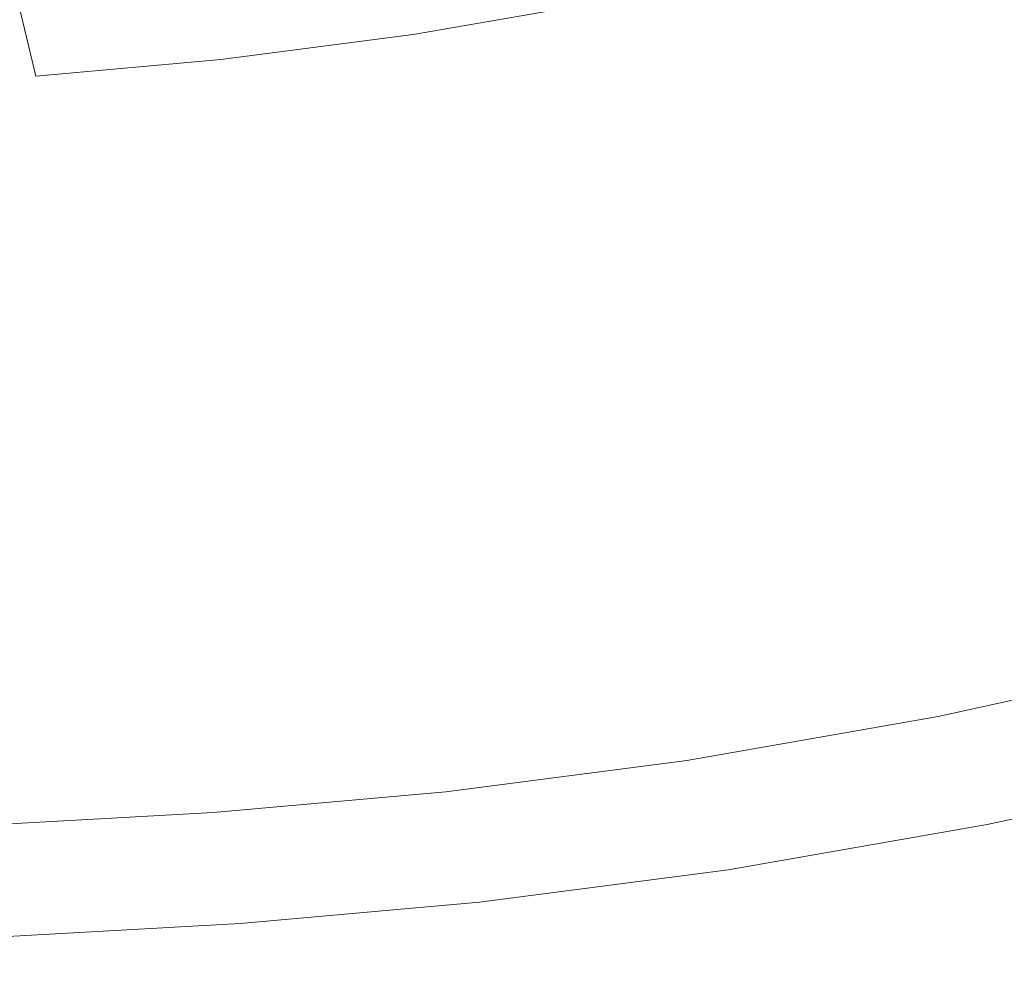
# Model space of a CAD drawing. Extents: x -242 to 242, y -350 to 0.
# Drawn here: x 32 to 77, y -350 to -306 of the extents above; entities that cross this region are included whole.
import ezdxf

# ---------------------------------------------------------------- set-up
doc = ezdxf.new("R2010")
doc.units = 0
doc.header["$LTSCALE"] = 500
doc.header["$MEASUREMENT"] = 0
doc.layers.add('CERAMIKA', color=253, linetype='Continuous')

msp = doc.modelspace()

# ---------------------------------------------------------------- linework, layer by layer
at = {"layer": 'CERAMIKA', "lineweight": 0}
for points, invisible_edges in [([(78.841, -299.876, 19.843), (81.374, -303.943, 24.485), (70.84, -306.794, 24.485), (68.636, -302.638, 19.843)], 7), ([(49.693, -306.398, 19.843), (48.142, -302.195, 15.655), (57.101, -300.635, 15.655), (58.941, -304.787, 19.843)], 7), ([(49.92, -306.102, 32.41), (59.198, -304.49, 32.41), (58.022, -301.419, 28.687), (48.935, -302.995, 28.687)], 11), ([(40.826, -307.549, 19.843), (39.554, -303.31, 15.655), (48.142, -302.195, 15.655), (49.693, -306.398, 19.843)], 7), ([(60.487, -307.691, 36.865), (70.427, -305.491, 36.865), (68.918, -302.341, 32.41), (59.198, -304.49, 32.41)], 15), ([(58.941, -304.787, 19.843), (68.636, -302.638, 19.843), (70.84, -306.794, 24.485), (60.833, -309.012, 24.485)], 15), ([(82.719, -305.801, 41.957), (80.885, -302.663, 36.865), (70.427, -305.491, 36.865), (72.018, -308.697, 41.957)], 15), ([(32.279, -308.316, 19.843), (31.273, -304.052, 15.655), (39.554, -303.31, 15.655), (40.826, -307.549, 19.843)], 7), ([(41.021, -307.253, 32.41), (49.92, -306.102, 32.41), (48.935, -302.995, 28.687), (40.216, -304.121, 28.687)], 11), ([(32.279, -308.316, 19.843), (23.986, -308.776, 19.843), (23.239, -304.498, 15.655), (31.273, -304.052, 15.655)], 3), ([(32.438, -308.02, 32.41), (41.021, -307.253, 32.41), (40.216, -304.121, 28.687), (31.804, -304.871, 28.687)], 15), ([(81.374, -303.943, 24.485), (83.907, -307.985, 29.547), (73.045, -310.925, 29.547), (70.84, -306.794, 24.485)], 15), ([(51.003, -309.341, 36.865), (60.487, -307.691, 36.865), (59.198, -304.49, 32.41), (49.92, -306.102, 32.41)], 15), ([(32.438, -308.02, 32.41), (31.804, -304.871, 28.687), (23.638, -305.322, 28.687), (24.107, -308.481, 32.41)], 15), ([(49.693, -306.398, 19.843), (58.941, -304.787, 19.843), (60.833, -309.012, 24.485), (51.287, -310.676, 24.485)], 15), ([(61.849, -310.949, 41.957), (72.018, -308.697, 41.957), (70.427, -305.491, 36.865), (60.487, -307.691, 36.865)], 15), ([(84.59, -308.921, 47.59), (82.719, -305.801, 41.957), (72.018, -308.697, 41.957), (73.643, -311.884, 47.59)], 15), ([(40.826, -307.549, 19.843), (49.693, -306.398, 19.843), (51.287, -310.676, 24.485), (42.135, -311.864, 24.485)], 15), ([(41.907, -310.519, 36.865), (51.003, -309.341, 36.865), (49.92, -306.102, 32.41), (41.021, -307.253, 32.41)], 15), ([(60.833, -309.012, 24.485), (70.84, -306.794, 24.485), (73.045, -310.925, 29.547), (62.726, -313.213, 29.547)], 15), ([(33.136, -311.305, 36.865), (41.907, -310.519, 36.865), (41.021, -307.253, 32.41), (32.438, -308.02, 32.41)], 15), ([(32.279, -308.316, 19.843), (40.826, -307.549, 19.843), (42.135, -311.864, 24.485), (33.313, -312.656, 24.485)], 15), ([(52.147, -312.637, 41.957), (61.849, -310.949, 41.957), (60.487, -307.691, 36.865), (51.003, -309.341, 36.865)], 15), ([(32.279, -308.316, 19.843), (33.313, -312.656, 24.485), (24.754, -313.131, 24.485), (23.986, -308.776, 19.843)], 15), ([(33.136, -311.305, 36.865), (32.438, -308.02, 32.41), (24.107, -308.481, 32.41), (24.625, -311.776, 36.865)], 15), ([(83.907, -307.985, 29.547), (86.376, -311.906, 34.997), (75.194, -314.934, 34.997), (73.045, -310.925, 29.547)], 15), ([(63.242, -314.188, 47.59), (73.643, -311.884, 47.59), (72.018, -308.697, 41.957), (61.849, -310.949, 41.957)], 15), ([(51.287, -310.676, 24.485), (60.833, -309.012, 24.485), (62.726, -313.213, 29.547), (52.882, -314.928, 29.547)], 15), ([(84.59, -308.921, 47.59), (73.643, -311.884, 47.59), (75.254, -314.981, 53.668), (86.444, -311.952, 53.668)], 15), ([(42.845, -313.844, 41.957), (52.147, -312.637, 41.957), (51.003, -309.341, 36.865), (41.907, -310.519, 36.865)], 15), ([(33.876, -314.648, 41.957), (42.845, -313.844, 41.957), (41.907, -310.519, 36.865), (33.136, -311.305, 36.865)], 15), ([(42.135, -311.864, 24.485), (51.287, -310.676, 24.485), (52.882, -314.928, 29.547), (43.446, -316.153, 29.547)], 15), ([(53.319, -315.917, 47.59), (63.242, -314.188, 47.59), (61.849, -310.949, 41.957), (52.147, -312.637, 41.957)], 15), ([(62.726, -313.213, 29.547), (73.045, -310.925, 29.547), (75.194, -314.934, 34.997), (64.571, -317.288, 34.997)], 15), ([(33.876, -314.648, 41.957), (33.136, -311.305, 36.865), (24.625, -311.776, 36.865), (25.174, -315.131, 41.957)], 15), ([(33.313, -312.656, 24.485), (42.135, -311.864, 24.485), (43.446, -316.153, 29.547), (34.349, -316.97, 29.547)], 15), ([(63.242, -314.188, 47.59), (64.624, -317.337, 53.668), (75.254, -314.981, 53.668), (73.643, -311.884, 47.59)], 15), ([(86.376, -311.906, 34.997), (88.714, -315.612, 40.802), (77.229, -318.721, 40.802), (75.194, -314.934, 34.997)], 15), ([(86.444, -311.952, 53.668), (75.254, -314.981, 53.668), (76.804, -317.914, 60.097), (88.225, -314.822, 60.097)], 15), ([(33.313, -312.656, 24.485), (34.349, -316.97, 29.547), (25.524, -317.46, 29.547), (24.754, -313.131, 24.485)], 15), ([(43.807, -317.151, 47.59), (53.319, -315.917, 47.59), (52.147, -312.637, 41.957), (42.845, -313.844, 41.957)], 15), ([(52.882, -314.928, 29.547), (62.726, -313.213, 29.547), (64.571, -317.288, 34.997), (54.438, -319.054, 34.997)], 15), ([(34.635, -317.974, 47.59), (43.807, -317.151, 47.59), (42.845, -313.844, 41.957), (33.876, -314.648, 41.957)], 15), ([(53.319, -315.917, 47.59), (54.483, -319.103, 53.668), (64.624, -317.337, 53.668), (63.242, -314.188, 47.59)], 15), ([(34.635, -317.974, 47.59), (33.876, -314.648, 41.957), (25.174, -315.131, 41.957), (25.737, -318.468, 47.59)], 15), ([(43.446, -316.153, 29.547), (52.882, -314.928, 29.547), (54.438, -319.054, 34.997), (44.724, -320.315, 34.997)], 15), ([(64.571, -317.288, 34.997), (75.194, -314.934, 34.997), (77.229, -318.721, 40.802), (66.319, -321.14, 40.802)], 15), ([(64.624, -317.337, 53.668), (65.954, -320.319, 60.097), (76.804, -317.914, 60.097), (75.254, -314.981, 53.668)], 15), ([(88.225, -314.822, 60.097), (76.804, -317.914, 60.097), (78.245, -320.611, 66.78), (89.881, -317.461, 66.78)], 15), ([(43.807, -317.151, 47.59), (44.762, -320.365, 53.668), (54.483, -319.103, 53.668), (53.319, -315.917, 47.59)], 15), ([(34.349, -316.97, 29.547), (43.446, -316.153, 29.547), (44.724, -320.315, 34.997), (35.359, -321.156, 34.997)], 15), ([(34.349, -316.97, 29.547), (35.359, -321.156, 34.997), (26.275, -321.661, 34.997), (25.524, -317.46, 29.547)], 15), ([(34.635, -317.974, 47.59), (35.39, -321.207, 53.668), (44.762, -320.365, 53.668), (43.807, -317.151, 47.59)], 15), ([(54.438, -319.054, 34.997), (64.571, -317.288, 34.997), (66.319, -321.14, 40.802), (55.911, -322.953, 40.802)], 15), ([(54.483, -319.103, 53.668), (55.604, -322.123, 60.097), (65.954, -320.319, 60.097), (64.624, -317.337, 53.668)], 15), ([(34.635, -317.974, 47.59), (25.737, -318.468, 47.59), (26.298, -321.712, 53.668), (35.39, -321.207, 53.668)], 15), ([(65.954, -320.319, 60.097), (67.191, -323.061, 66.78), (78.245, -320.611, 66.78), (76.804, -317.914, 60.097)], 15), ([(67.92, -324.667, 46.928), (66.319, -321.14, 40.802), (77.229, -318.721, 40.802), (79.093, -322.191, 46.928)], 15), ([(44.724, -320.315, 34.997), (54.438, -319.054, 34.997), (55.911, -322.953, 40.802), (45.934, -324.249, 40.802)], 15), ([(44.762, -320.365, 53.668), (45.682, -323.411, 60.097), (55.604, -322.123, 60.097), (54.483, -319.103, 53.668)], 15), ([(35.359, -321.156, 34.997), (44.724, -320.315, 34.997), (45.934, -324.249, 40.802), (36.316, -325.112, 40.802)], 15), ([(35.39, -321.207, 53.668), (36.117, -324.27, 60.097), (45.682, -323.411, 60.097), (44.762, -320.365, 53.668)], 15), ([(55.604, -322.123, 60.097), (56.646, -324.899, 66.78), (67.191, -323.061, 66.78), (65.954, -320.319, 60.097)], 15), ([(67.191, -323.061, 66.78), (68.293, -325.489, 73.623), (79.528, -322.999, 73.623), (78.245, -320.611, 66.78)], 15), ([(35.359, -321.156, 34.997), (36.316, -325.112, 40.802), (26.986, -325.631, 40.802), (26.275, -321.661, 34.997)], 15), ([(35.39, -321.207, 53.668), (26.298, -321.712, 53.668), (26.838, -324.785, 60.097), (36.117, -324.27, 60.097)], 15), ([(57.261, -326.525, 46.928), (55.911, -322.953, 40.802), (66.319, -321.14, 40.802), (67.92, -324.667, 46.928)], 15), ([(45.682, -323.411, 60.097), (46.538, -326.211, 66.78), (56.646, -324.899, 66.78), (55.604, -322.123, 60.097)], 15), ([(69.376, -327.878, 53.291), (67.92, -324.667, 46.928), (79.093, -322.191, 46.928), (80.79, -325.348, 53.291)], 15), ([(47.043, -327.852, 46.928), (45.934, -324.249, 40.802), (55.911, -322.953, 40.802), (57.261, -326.525, 46.928)], 15), ([(56.646, -324.899, 66.78), (57.575, -327.357, 73.623), (68.293, -325.489, 73.623), (67.191, -323.061, 66.78)], 15), ([(69.218, -327.529, 80.53), (80.606, -325.005, 80.53), (79.528, -322.999, 73.623), (68.293, -325.489, 73.623)], 15), ([(36.117, -324.27, 60.097), (36.794, -327.086, 66.78), (46.538, -326.211, 66.78), (45.682, -323.411, 60.097)], 15), ([(36.117, -324.27, 60.097), (26.838, -324.785, 60.097), (27.341, -327.611, 66.78), (36.794, -327.086, 66.78)], 15), ([(37.193, -328.736, 46.928), (36.316, -325.112, 40.802), (45.934, -324.249, 40.802), (47.043, -327.852, 46.928)], 15), ([(58.489, -329.775, 53.291), (57.261, -326.525, 46.928), (67.92, -324.667, 46.928), (69.376, -327.878, 53.291)], 15), ([(37.193, -328.736, 46.928), (27.637, -329.267, 46.928), (26.986, -325.631, 40.802), (36.316, -325.112, 40.802)], 15), ([(46.538, -326.211, 66.78), (47.301, -328.691, 73.623), (57.575, -327.357, 73.623), (56.646, -324.899, 66.78)], 15), ([(69.99, -329.229, 87.382), (81.504, -326.677, 87.382), (80.606, -325.005, 80.53), (69.218, -327.529, 80.53)], 15), ([(58.355, -329.422, 80.53), (69.218, -327.529, 80.53), (68.293, -325.489, 73.623), (57.575, -327.357, 73.623)], 15), ([(70.692, -330.776, 59.804), (69.376, -327.878, 53.291), (80.79, -325.348, 53.291), (82.322, -328.198, 59.804)], 15), ([(36.794, -327.086, 66.78), (37.397, -329.58, 73.623), (47.301, -328.691, 73.623), (46.538, -326.211, 66.78)], 15), ([(48.052, -331.13, 53.291), (47.043, -327.852, 46.928), (57.261, -326.525, 46.928), (58.489, -329.775, 53.291)], 15), ([(70.63, -330.64, 94.059), (82.25, -328.064, 94.059), (81.504, -326.677, 87.382), (69.99, -329.229, 87.382)], 15), ([(36.794, -327.086, 66.78), (27.341, -327.611, 66.78), (27.789, -330.114, 73.623), (37.397, -329.58, 73.623)], 15), ([(47.942, -330.774, 80.53), (58.355, -329.422, 80.53), (57.575, -327.357, 73.623), (47.301, -328.691, 73.623)], 15), ([(59.006, -331.143, 87.382), (69.99, -329.229, 87.382), (69.218, -327.529, 80.53), (58.355, -329.422, 80.53)], 15), ([(37.991, -332.034, 53.291), (37.193, -328.736, 46.928), (47.043, -327.852, 46.928), (48.052, -331.13, 53.291)], 15), ([(59.598, -332.709, 59.804), (58.489, -329.775, 53.291), (69.376, -327.878, 53.291), (70.692, -330.776, 59.804)], 15), ([(71.161, -331.809, 100.441), (82.867, -329.214, 100.441), (82.25, -328.064, 94.059), (70.63, -330.64, 94.059)], 15), ([(71.868, -333.369, 66.38), (70.692, -330.776, 59.804), (82.322, -328.198, 59.804), (83.692, -330.748, 66.38)], 15), ([(37.991, -332.034, 53.291), (28.23, -332.576, 53.291), (27.637, -329.267, 46.928), (37.193, -328.736, 46.928)], 15), ([(37.904, -331.675, 80.53), (47.942, -330.774, 80.53), (47.301, -328.691, 73.623), (37.397, -329.58, 73.623)], 15), ([(37.904, -331.675, 80.53), (37.397, -329.58, 73.623), (27.789, -330.114, 73.623), (28.166, -332.216, 80.53)], 15), ([(48.477, -332.511, 87.382), (59.006, -331.143, 87.382), (58.355, -329.422, 80.53), (47.942, -330.774, 80.53)], 15), ([(59.546, -332.571, 94.059), (70.63, -330.64, 94.059), (69.99, -329.229, 87.382), (59.006, -331.143, 87.382)], 15), ([(71.161, -331.809, 100.441), (71.604, -332.786, 106.41), (83.384, -330.175, 106.41), (82.867, -329.214, 100.441)], 15), ([(48.963, -334.09, 59.804), (48.052, -331.13, 53.291), (58.489, -329.775, 53.291), (59.598, -332.709, 59.804)], 15), ([(71.604, -332.786, 106.41), (71.983, -333.621, 111.846), (83.825, -330.996, 111.846), (83.384, -330.175, 106.41)], 15), ([(38.327, -333.422, 87.382), (48.477, -332.511, 87.382), (47.942, -330.774, 80.53), (37.904, -331.675, 80.53)], 15), ([(59.993, -333.755, 100.441), (71.161, -331.809, 100.441), (70.63, -330.64, 94.059), (59.546, -332.571, 94.059)], 15), ([(60.59, -335.334, 66.38), (59.598, -332.709, 59.804), (70.692, -330.776, 59.804), (71.868, -333.369, 66.38)], 15), ([(71.868, -333.369, 66.38), (83.692, -330.748, 66.38), (84.904, -333.004, 72.934), (72.909, -335.662, 72.934)], 15), ([(71.983, -333.621, 111.846), (72.319, -334.361, 116.629), (84.216, -331.724, 116.629), (83.825, -330.996, 111.846)], 15), ([(38.711, -335.011, 59.804), (37.991, -332.034, 53.291), (48.052, -331.13, 53.291), (48.963, -334.09, 59.804)], 15), ([(48.92, -333.951, 94.059), (59.546, -332.571, 94.059), (59.006, -331.143, 87.382), (48.477, -332.511, 87.382)], 15), ([(38.327, -333.422, 87.382), (37.904, -331.675, 80.53), (28.166, -332.216, 80.53), (28.48, -333.969, 87.382)], 15), ([(59.993, -333.755, 100.441), (60.367, -334.744, 106.41), (71.604, -332.786, 106.41), (71.161, -331.809, 100.441)], 15), ([(72.319, -334.361, 116.629), (72.634, -335.057, 120.64), (84.584, -332.408, 120.64), (84.216, -331.724, 116.629)], 15), ([(38.711, -335.011, 59.804), (28.765, -335.563, 59.804), (28.23, -332.576, 53.291), (37.991, -332.034, 53.291)], 15), ([(38.677, -334.871, 94.059), (48.92, -333.951, 94.059), (48.477, -332.511, 87.382), (38.327, -333.422, 87.382)], 15), ([(49.288, -335.145, 100.441), (59.993, -333.755, 100.441), (59.546, -332.571, 94.059), (48.92, -333.951, 94.059)], 15), ([(49.778, -336.738, 66.38), (48.963, -334.09, 59.804), (59.598, -332.709, 59.804), (60.59, -335.334, 66.38)], 15), ([(60.367, -334.744, 106.41), (60.686, -335.589, 111.846), (71.983, -333.621, 111.846), (71.604, -332.786, 106.41)], 15), ([(72.952, -335.757, 123.76), (84.954, -333.096, 123.76), (84.584, -332.408, 120.64), (72.634, -335.057, 120.64)], 15), ([(72.909, -335.662, 72.934), (84.904, -333.004, 72.934), (85.961, -334.97, 79.379), (73.817, -337.662, 79.379)], 15), ([(73.27, -336.458, 126.1), (85.324, -333.786, 126.1), (84.954, -333.096, 123.76), (72.952, -335.757, 123.76)], 15), ([(38.677, -334.871, 94.059), (38.327, -333.422, 87.382), (28.48, -333.969, 87.382), (28.74, -335.423, 94.059)], 15), ([(60.59, -335.334, 66.38), (71.868, -333.369, 66.38), (72.909, -335.662, 72.934), (61.467, -337.656, 72.934)], 15), ([(60.686, -335.589, 111.846), (60.969, -336.339, 116.629), (72.319, -334.361, 116.629), (71.983, -333.621, 111.846)], 15), ([(38.968, -336.072, 100.441), (49.288, -335.145, 100.441), (48.92, -333.951, 94.059), (38.677, -334.871, 94.059)], 15), ([(39.355, -337.674, 66.38), (38.711, -335.011, 59.804), (48.963, -334.09, 59.804), (49.778, -336.738, 66.38)], 15), ([(49.288, -335.145, 100.441), (49.595, -336.143, 106.41), (60.367, -334.744, 106.41), (59.993, -333.755, 100.441)], 15), ([(73.588, -337.158, 127.772), (85.694, -334.474, 127.772), (85.324, -333.786, 126.1), (73.27, -336.458, 126.1)], 15), ([(60.969, -336.339, 116.629), (61.236, -337.043, 120.64), (72.634, -335.057, 120.64), (72.319, -334.361, 116.629)], 15), ([(73.903, -337.853, 128.886), (86.062, -335.158, 128.886), (85.694, -334.474, 127.772), (73.588, -337.158, 127.772)], 15), ([(38.968, -336.072, 100.441), (38.677, -334.871, 94.059), (28.74, -335.423, 94.059), (28.956, -336.628, 100.441)], 15), ([(39.355, -337.674, 66.38), (29.244, -338.236, 66.38), (28.765, -335.563, 59.804), (38.711, -335.011, 59.804)], 15), ([(49.595, -336.143, 106.41), (49.857, -336.995, 111.846), (60.686, -335.589, 111.846), (60.367, -334.744, 106.41)], 15), ([(61.503, -337.752, 123.76), (72.952, -335.757, 123.76), (72.634, -335.057, 120.64), (61.236, -337.043, 120.64)], 15), ([(73.817, -337.662, 79.379), (85.961, -334.97, 79.379), (86.865, -336.654, 85.63), (74.594, -339.374, 85.63)], 15), ([(38.968, -336.072, 100.441), (39.211, -337.076, 106.41), (49.595, -336.143, 106.41), (49.288, -335.145, 100.441)], 15), ([(49.778, -336.738, 66.38), (60.59, -335.334, 66.38), (61.467, -337.656, 72.934), (50.499, -339.08, 72.934)], 15), ([(73.903, -337.853, 128.886), (74.215, -338.541, 129.554), (86.425, -335.834, 129.554), (86.062, -335.158, 128.886)], 7), ([(49.857, -336.995, 111.846), (50.09, -337.752, 116.629), (60.969, -336.339, 116.629), (60.686, -335.589, 111.846)], 15), ([(61.467, -337.656, 72.934), (72.909, -335.662, 72.934), (73.817, -337.662, 79.379), (62.232, -339.681, 79.379)], 15), ([(61.772, -338.462, 126.1), (73.27, -336.458, 126.1), (72.952, -335.757, 123.76), (61.503, -337.752, 123.76)], 15), ([(74.215, -338.541, 129.554), (74.523, -339.218, 129.889), (86.783, -336.501, 129.889), (86.425, -335.834, 129.554)], 15), ([(38.968, -336.072, 100.441), (28.956, -336.628, 100.441), (29.137, -337.635, 106.41), (39.211, -337.076, 106.41)], 15), ([(39.211, -337.076, 106.41), (39.418, -337.933, 111.846), (49.857, -336.995, 111.846), (49.595, -336.143, 106.41)], 15), ([(50.09, -337.752, 116.629), (50.309, -338.462, 120.64), (61.236, -337.043, 120.64), (60.969, -336.339, 116.629)], 15), ([(62.039, -339.17, 127.772), (73.588, -337.158, 127.772), (73.27, -336.458, 126.1), (61.772, -338.462, 126.1)], 15), ([(39.355, -337.674, 66.38), (49.778, -336.738, 66.38), (50.499, -339.08, 72.934), (39.925, -340.03, 72.934)], 15), ([(74.523, -339.218, 129.889), (74.824, -339.882, 130), (87.134, -337.153, 130), (86.783, -336.501, 129.889)], 15), ([(74.594, -339.374, 85.63), (86.865, -336.654, 85.63), (87.621, -338.061, 91.6), (75.243, -340.804, 91.6)], 15), ([(39.211, -337.076, 106.41), (29.137, -337.635, 106.41), (29.291, -338.495, 111.846), (39.418, -337.933, 111.846)], 15), ([(39.418, -337.933, 111.846), (39.602, -338.693, 116.629), (50.09, -337.752, 116.629), (49.857, -336.995, 111.846)], 15), ([(50.529, -339.177, 123.76), (61.503, -337.752, 123.76), (61.236, -337.043, 120.64), (50.309, -338.462, 120.64)], 15), ([(62.305, -339.874, 128.886), (73.903, -337.853, 128.886), (73.588, -337.158, 127.772), (62.039, -339.17, 127.772)], 15), ([(74.824, -339.882, 130), (75.118, -340.53, 130), (87.476, -337.79, 130), (87.134, -337.153, 130)], 15), ([(39.355, -337.674, 66.38), (39.925, -340.03, 72.934), (29.668, -340.6, 72.934), (29.244, -338.236, 66.38)], 15), ([(39.602, -338.693, 116.629), (39.775, -339.408, 120.64), (50.309, -338.462, 120.64), (50.09, -337.752, 116.629)], 15), ([(50.499, -339.08, 72.934), (61.467, -337.656, 72.934), (62.232, -339.681, 79.379), (51.127, -341.123, 79.379)], 15), ([(50.749, -339.893, 126.1), (61.772, -338.462, 126.1), (61.503, -337.752, 123.76), (50.529, -339.177, 123.76)], 15), ([(62.232, -339.681, 79.379), (73.817, -337.662, 79.379), (74.594, -339.374, 85.63), (62.887, -341.414, 85.63)], 15), ([(75.403, -341.158, 130), (87.808, -338.408, 130), (87.476, -337.79, 130), (75.118, -340.53, 130)], 15), ([(39.418, -337.933, 111.846), (29.291, -338.495, 111.846), (29.427, -339.258, 116.629), (39.602, -338.693, 116.629)], 15), ([(62.305, -339.874, 128.886), (62.568, -340.57, 129.554), (74.215, -338.541, 129.554), (73.903, -337.853, 128.886)], 7), ([(75.767, -341.959, 97.203), (75.243, -340.804, 91.6), (87.621, -338.061, 91.6), (88.231, -339.196, 97.203)], 15), ([(39.602, -338.693, 116.629), (29.427, -339.258, 116.629), (29.556, -339.975, 120.64), (39.775, -339.408, 120.64)], 15), ([(39.949, -340.127, 123.76), (50.529, -339.177, 123.76), (50.309, -338.462, 120.64), (39.775, -339.408, 120.64)], 15), ([(50.969, -340.608, 127.772), (62.039, -339.17, 127.772), (61.772, -338.462, 126.1), (50.749, -339.893, 126.1)], 15), ([(62.568, -340.57, 129.554), (62.828, -341.256, 129.889), (74.523, -339.218, 129.889), (74.215, -338.541, 129.554)], 15), ([(75.675, -341.758, 129.932), (88.125, -338.998, 129.932), (87.808, -338.408, 130), (75.403, -341.158, 130)], 15), ([(39.925, -340.03, 72.934), (50.499, -339.08, 72.934), (51.127, -341.123, 79.379), (40.422, -342.084, 79.379)], 15), ([(40.123, -340.847, 126.1), (50.749, -339.893, 126.1), (50.529, -339.177, 123.76), (39.949, -340.127, 123.76)], 15), ([(51.188, -341.318, 128.886), (62.305, -339.874, 128.886), (62.039, -339.17, 127.772), (50.969, -340.608, 127.772)], 15), ([(75.93, -342.319, 129.73), (88.422, -339.551, 129.73), (88.125, -338.998, 129.932), (75.675, -341.758, 129.932)], 15), ([(76.176, -342.861, 102.417), (75.767, -341.959, 97.203), (88.231, -339.196, 97.203), (88.708, -340.083, 102.417)], 15), ([(39.949, -340.127, 123.76), (39.775, -339.408, 120.64), (29.556, -339.975, 120.64), (29.685, -340.697, 123.76)], 15), ([(62.828, -341.256, 129.889), (63.082, -341.928, 130), (74.824, -339.882, 130), (74.523, -339.218, 129.889)], 15), ([(62.887, -341.414, 85.63), (74.594, -339.374, 85.63), (75.243, -340.804, 91.6), (63.434, -342.862, 91.6)], 15), ([(76.164, -342.834, 129.325), (88.694, -340.057, 129.325), (88.422, -339.551, 129.73), (75.93, -342.319, 129.73)], 15), ([(39.925, -340.03, 72.934), (40.422, -342.084, 79.379), (30.037, -342.661, 79.379), (29.668, -340.6, 72.934)], 15), ([(40.297, -341.566, 127.772), (50.969, -340.608, 127.772), (50.749, -339.893, 126.1), (40.123, -340.847, 126.1)], 15), ([(51.127, -341.123, 79.379), (62.232, -339.681, 79.379), (62.887, -341.414, 85.63), (51.666, -342.871, 85.63)], 15), ([(51.188, -341.318, 128.886), (51.404, -342.02, 129.554), (62.568, -340.57, 129.554), (62.305, -339.874, 128.886)], 7), ([(63.082, -341.928, 130), (63.329, -342.584, 130), (75.118, -340.53, 130), (74.824, -339.882, 130)], 15), ([(76.164, -342.834, 129.325), (76.372, -343.292, 128.65), (88.936, -340.507, 128.65), (88.694, -340.057, 129.325)], 7), ([(76.481, -343.533, 107.221), (76.176, -342.861, 102.417), (88.708, -340.083, 102.417), (89.063, -340.744, 107.221)], 15), ([(40.123, -340.847, 126.1), (39.949, -340.127, 123.76), (29.685, -340.697, 123.76), (29.815, -341.42, 126.1)], 15), ([(63.57, -343.22, 130), (75.403, -341.158, 130), (75.118, -340.53, 130), (63.329, -342.584, 130)], 15), ([(76.372, -343.292, 128.65), (76.549, -343.684, 127.638), (89.143, -340.893, 127.638), (88.936, -340.507, 128.65)], 15), ([(40.297, -341.566, 127.772), (40.123, -340.847, 126.1), (29.815, -341.42, 126.1), (29.944, -342.141, 127.772)], 15), ([(40.47, -342.28, 128.886), (51.188, -341.318, 128.886), (50.969, -340.608, 127.772), (40.297, -341.566, 127.772)], 15), ([(51.404, -342.02, 129.554), (51.617, -342.712, 129.889), (62.828, -341.256, 129.889), (62.568, -340.57, 129.554)], 15), ([(63.876, -344.031, 97.203), (63.434, -342.862, 91.6), (75.243, -340.804, 91.6), (75.767, -341.959, 97.203)], 15), ([(76.691, -343.997, 111.593), (76.481, -343.533, 107.221), (89.063, -340.744, 107.221), (89.308, -341.2, 111.593)], 15), ([(76.549, -343.684, 127.638), (76.693, -344.001, 126.221), (89.311, -341.204, 126.221), (89.143, -340.893, 127.638)], 15), ([(40.422, -342.084, 79.379), (51.127, -341.123, 79.379), (51.666, -342.871, 85.63), (40.848, -343.842, 85.63)], 15), ([(40.47, -342.28, 128.886), (40.641, -342.987, 129.554), (51.404, -342.02, 129.554), (51.188, -341.318, 128.886)], 7), ([(51.617, -342.712, 129.889), (51.825, -343.39, 130), (63.082, -341.928, 130), (62.828, -341.256, 129.889)], 15), ([(51.666, -342.871, 85.63), (62.887, -341.414, 85.63), (63.434, -342.862, 91.6), (52.115, -344.332, 91.6)], 15), ([(63.799, -343.827, 129.932), (75.675, -341.758, 129.932), (75.403, -341.158, 130), (63.57, -343.22, 130)], 15), ([(76.691, -343.997, 111.593), (89.308, -341.2, 111.593), (89.456, -341.475, 115.512), (76.818, -344.276, 115.512)], 15), ([(76.693, -344.001, 126.221), (76.799, -344.233, 124.332), (89.433, -341.433, 124.332), (89.311, -341.204, 126.221)], 15), ([(76.862, -344.372, 121.903), (89.506, -341.569, 121.903), (89.433, -341.433, 124.332), (76.799, -344.233, 124.332)], 15), ([(40.47, -342.28, 128.886), (40.297, -341.566, 127.772), (29.944, -342.141, 127.772), (30.072, -342.858, 128.886)], 15), ([(64.014, -344.396, 129.73), (75.93, -342.319, 129.73), (75.675, -341.758, 129.932), (63.799, -343.827, 129.932)], 15), ([(76.818, -344.276, 115.512), (89.456, -341.475, 115.512), (89.518, -341.591, 118.956), (76.872, -344.394, 118.956)], 15), ([(76.872, -344.394, 118.956), (89.518, -341.591, 118.956), (89.506, -341.569, 121.903), (76.862, -344.372, 121.903)], 15), ([(40.422, -342.084, 79.379), (40.848, -343.842, 85.63), (30.353, -344.425, 85.63), (30.037, -342.661, 79.379)], 15), ([(40.47, -342.28, 128.886), (30.072, -342.858, 128.886), (30.199, -343.567, 129.554), (40.641, -342.987, 129.554)], 14), ([(40.641, -342.987, 129.554), (40.809, -343.682, 129.889), (51.617, -342.712, 129.889), (51.404, -342.02, 129.554)], 15), ([(51.825, -343.39, 130), (52.029, -344.051, 130), (63.329, -342.584, 130), (63.082, -341.928, 130)], 15), ([(64.221, -344.944, 102.417), (63.876, -344.031, 97.203), (75.767, -341.959, 97.203), (76.176, -342.861, 102.417)], 15), ([(64.211, -344.917, 129.325), (76.164, -342.834, 129.325), (75.93, -342.319, 129.73), (64.014, -344.396, 129.73)], 15), ([(40.809, -343.682, 129.889), (40.974, -344.364, 130), (51.825, -343.39, 130), (51.617, -342.712, 129.889)], 15), ([(52.226, -344.693, 130), (63.57, -343.22, 130), (63.329, -342.584, 130), (52.029, -344.051, 130)], 15), ([(64.211, -344.917, 129.325), (64.386, -345.381, 128.65), (76.372, -343.292, 128.65), (76.164, -342.834, 129.325)], 7), ([(40.641, -342.987, 129.554), (30.199, -343.567, 129.554), (30.324, -344.265, 129.889), (40.809, -343.682, 129.889)], 15), ([(40.848, -343.842, 85.63), (51.666, -342.871, 85.63), (52.115, -344.332, 91.6), (41.203, -345.312, 91.6)], 15), ([(52.478, -345.511, 97.203), (52.115, -344.332, 91.6), (63.434, -342.862, 91.6), (63.876, -344.031, 97.203)], 15), ([(52.415, -345.305, 129.932), (63.799, -343.827, 129.932), (63.57, -343.22, 130), (52.226, -344.693, 130)], 15), ([(64.478, -345.624, 107.221), (64.221, -344.944, 102.417), (76.176, -342.861, 102.417), (76.481, -343.533, 107.221)], 15), ([(40.809, -343.682, 129.889), (30.324, -344.265, 129.889), (30.447, -344.949, 130), (40.974, -344.364, 130)], 15), ([(40.974, -344.364, 130), (41.135, -345.03, 130), (52.029, -344.051, 130), (51.825, -343.39, 130)], 15), ([(64.386, -345.381, 128.65), (64.536, -345.778, 127.638), (76.549, -343.684, 127.638), (76.372, -343.292, 128.65)], 15), ([(64.656, -346.094, 111.593), (64.478, -345.624, 107.221), (76.481, -343.533, 107.221), (76.691, -343.997, 111.593)], 15), ([(64.536, -345.778, 127.638), (64.658, -346.098, 126.221), (76.693, -344.001, 126.221), (76.549, -343.684, 127.638)], 15), ([(40.848, -343.842, 85.63), (41.203, -345.312, 91.6), (30.617, -345.9, 91.6), (30.353, -344.425, 85.63)], 15), ([(41.291, -345.675, 130), (52.226, -344.693, 130), (52.029, -344.051, 130), (41.135, -345.03, 130)], 15), ([(52.591, -345.879, 129.73), (64.014, -344.396, 129.73), (63.799, -343.827, 129.932), (52.415, -345.305, 129.932)], 15), ([(52.762, -346.432, 102.417), (52.478, -345.511, 97.203), (63.876, -344.031, 97.203), (64.221, -344.944, 102.417)], 15), ([(64.656, -346.094, 111.593), (76.691, -343.997, 111.593), (76.818, -344.276, 115.512), (64.763, -346.377, 115.512)], 15), ([(64.658, -346.098, 126.221), (64.746, -346.334, 124.332), (76.799, -344.233, 124.332), (76.693, -344.001, 126.221)], 15), ([(40.974, -344.364, 130), (30.447, -344.949, 130), (30.567, -345.617, 130), (41.135, -345.03, 130)], 15), ([(41.49, -346.498, 97.203), (41.203, -345.312, 91.6), (52.115, -344.332, 91.6), (52.478, -345.511, 97.203)], 15), ([(52.753, -346.405, 129.325), (64.211, -344.917, 129.325), (64.014, -344.396, 129.73), (52.591, -345.879, 129.73)], 15), ([(64.799, -346.474, 121.903), (76.862, -344.372, 121.903), (76.799, -344.233, 124.332), (64.746, -346.334, 124.332)], 15), ([(64.763, -346.377, 115.512), (76.818, -344.276, 115.512), (76.872, -344.394, 118.956), (64.808, -346.496, 118.956)], 15), ([(64.808, -346.496, 118.956), (76.872, -344.394, 118.956), (76.862, -344.372, 121.903), (64.799, -346.474, 121.903)], 15), ([(41.291, -345.675, 130), (41.135, -345.03, 130), (30.567, -345.617, 130), (30.683, -346.264, 130)], 15), ([(41.44, -346.291, 129.932), (52.415, -345.305, 129.932), (52.226, -344.693, 130), (41.291, -345.675, 130)], 15), ([(52.753, -346.405, 129.325), (52.897, -346.872, 128.65), (64.386, -345.381, 128.65), (64.211, -344.917, 129.325)], 7), ([(52.973, -347.118, 107.221), (52.762, -346.432, 102.417), (64.221, -344.944, 102.417), (64.478, -345.624, 107.221)], 15), ([(41.49, -346.498, 97.203), (30.831, -347.09, 97.203), (30.617, -345.9, 91.6), (41.203, -345.312, 91.6)], 15), ([(41.58, -346.868, 129.73), (52.591, -345.879, 129.73), (52.415, -345.305, 129.932), (41.44, -346.291, 129.932)], 15), ([(41.714, -347.424, 102.417), (41.49, -346.498, 97.203), (52.478, -345.511, 97.203), (52.762, -346.432, 102.417)], 15), ([(52.897, -346.872, 128.65), (53.02, -347.273, 127.638), (64.536, -345.778, 127.638), (64.386, -345.381, 128.65)], 15), ([(41.44, -346.291, 129.932), (41.291, -345.675, 130), (30.683, -346.264, 130), (30.793, -346.882, 129.932)], 15), ([(41.708, -347.397, 129.325), (52.753, -346.405, 129.325), (52.591, -345.879, 129.73), (41.58, -346.868, 129.73)], 15), ([(53.119, -347.592, 111.593), (52.973, -347.118, 107.221), (64.478, -345.624, 107.221), (64.656, -346.094, 111.593)], 15), ([(53.02, -347.273, 127.638), (53.12, -347.597, 126.221), (64.658, -346.098, 126.221), (64.536, -345.778, 127.638)], 15), ([(41.58, -346.868, 129.73), (41.44, -346.291, 129.932), (30.793, -346.882, 129.932), (30.897, -347.461, 129.73)], 15), ([(41.708, -347.397, 129.325), (41.822, -347.867, 128.65), (52.897, -346.872, 128.65), (52.753, -346.405, 129.325)], 7), ([(41.881, -348.114, 107.221), (41.714, -347.424, 102.417), (52.762, -346.432, 102.417), (52.973, -347.118, 107.221)], 15), ([(53.119, -347.592, 111.593), (64.656, -346.094, 111.593), (64.763, -346.377, 115.512), (53.206, -347.878, 115.512)], 15), ([(53.12, -347.597, 126.221), (53.193, -347.834, 124.332), (64.746, -346.334, 124.332), (64.658, -346.098, 126.221)], 15), ([(53.236, -347.975, 121.903), (64.799, -346.474, 121.903), (64.746, -346.334, 124.332), (53.193, -347.834, 124.332)], 15), ([(53.206, -347.878, 115.512), (64.763, -346.377, 115.512), (64.808, -346.496, 118.956), (53.243, -347.998, 118.956)], 15), ([(41.714, -347.424, 102.417), (30.997, -348.02, 102.417), (30.831, -347.09, 97.203), (41.49, -346.498, 97.203)], 15), ([(41.708, -347.397, 129.325), (41.58, -346.868, 129.73), (30.897, -347.461, 129.73), (30.992, -347.992, 129.325)], 15), ([(41.822, -347.867, 128.65), (41.919, -348.27, 127.638), (53.02, -347.273, 127.638), (52.897, -346.872, 128.65)], 15), ([(53.243, -347.998, 118.956), (64.808, -346.496, 118.956), (64.799, -346.474, 121.903), (53.236, -347.975, 121.903)], 15), ([(41.997, -348.591, 111.593), (41.881, -348.114, 107.221), (52.973, -347.118, 107.221), (53.119, -347.592, 111.593)], 15), ([(41.919, -348.27, 127.638), (41.998, -348.595, 126.221), (53.12, -347.597, 126.221), (53.02, -347.273, 127.638)], 15), ([(41.708, -347.397, 129.325), (30.992, -347.992, 129.325), (31.077, -348.464, 128.65), (41.822, -347.867, 128.65)], 14), ([(41.881, -348.114, 107.221), (31.121, -348.712, 107.221), (30.997, -348.02, 102.417), (41.714, -347.424, 102.417)], 15), ([(41.997, -348.591, 111.593), (53.119, -347.592, 111.593), (53.206, -347.878, 115.512), (42.066, -348.878, 115.512)], 15), ([(41.998, -348.595, 126.221), (42.055, -348.834, 124.332), (53.193, -347.834, 124.332), (53.12, -347.597, 126.221)], 15), ([(41.822, -347.867, 128.65), (31.077, -348.464, 128.65), (31.149, -348.868, 127.638), (41.919, -348.27, 127.638)], 15), ([(41.997, -348.591, 111.593), (31.207, -349.19, 111.593), (31.121, -348.712, 107.221), (41.881, -348.114, 107.221)], 15), ([(41.919, -348.27, 127.638), (31.149, -348.868, 127.638), (31.208, -349.195, 126.221), (41.998, -348.595, 126.221)], 15), ([(42.09, -348.976, 121.903), (53.236, -347.975, 121.903), (53.193, -347.834, 124.332), (42.055, -348.834, 124.332)], 15), ([(42.066, -348.878, 115.512), (53.206, -347.878, 115.512), (53.243, -347.998, 118.956), (42.095, -348.999, 118.956)], 15), ([(42.095, -348.999, 118.956), (53.243, -347.998, 118.956), (53.236, -347.975, 121.903), (42.09, -348.976, 121.903)], 15), ([(41.997, -348.591, 111.593), (42.066, -348.878, 115.512), (31.258, -349.478, 115.512), (31.207, -349.19, 111.593)], 15), ([(41.998, -348.595, 126.221), (31.208, -349.195, 126.221), (31.25, -349.434, 124.332), (42.055, -348.834, 124.332)], 15), ([(42.09, -348.976, 121.903), (42.055, -348.834, 124.332), (31.25, -349.434, 124.332), (31.276, -349.577, 121.903)], 15), ([(42.066, -348.878, 115.512), (42.095, -348.999, 118.956), (31.28, -349.6, 118.956), (31.258, -349.478, 115.512)], 15), ([(42.095, -348.999, 118.956), (42.09, -348.976, 121.903), (31.276, -349.577, 121.903), (31.28, -349.6, 118.956)], 15)]:
    msp.add_3dface(points, dxfattribs=dict(at, invisible_edges=invisible_edges))

doc.saveas('drawing.dxf')
